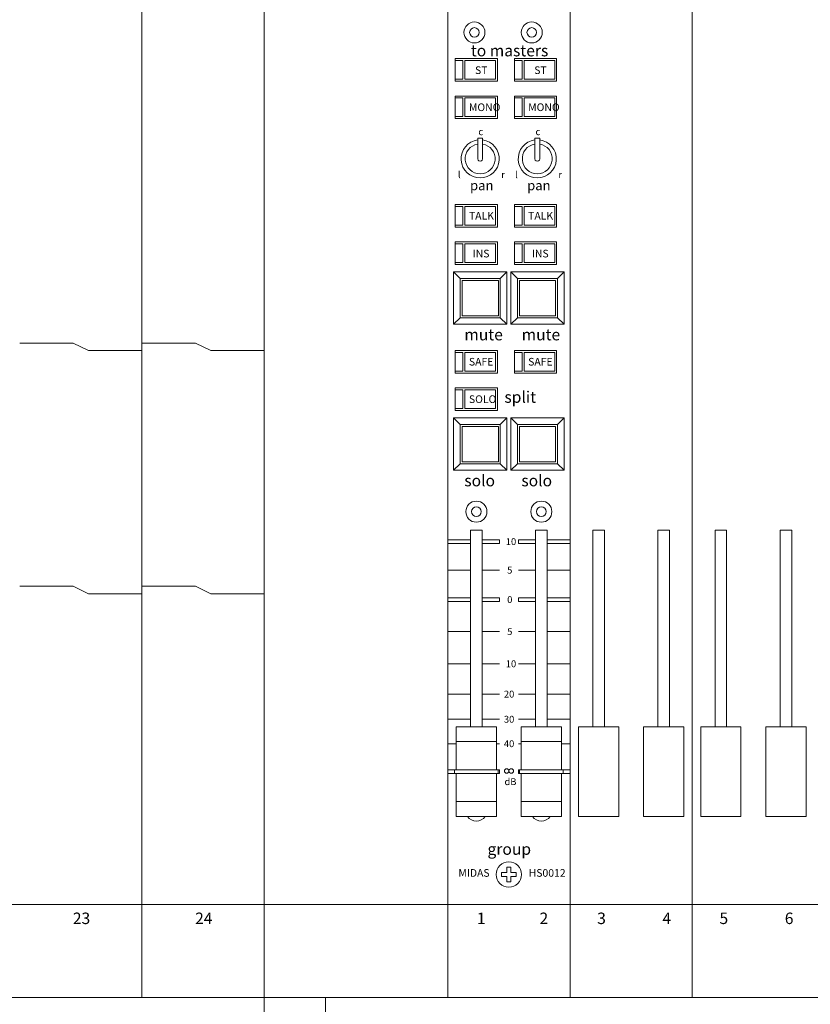
# Model space of a CAD drawing. Units: millimetres. Extents: x 19 to 4266, y 447 to 3177.
# Drawn here: x 971 to 1178, y 2260 to 2517 of the extents above; entities that cross this region are included whole.
import ezdxf

# ---------------------------------------------------------------- set-up
doc = ezdxf.new("R2010")
doc.units = ezdxf.units.MM
doc.header["$LTSCALE"] = 190.5
for name, color, linetype, lineweight in [('FRAME', 7, 'Continuous', 0), ('GRADUATION', 3, 'Continuous', 0), ('MODULE', 7, 'Continuous', 0), ('PARTS-CN', 4, 'Continuous', 0), ('TEXT', 4, 'Continuous', 0)]:
    doc.layers.add(name, color=color, linetype=linetype, lineweight=lineweight)
doc.styles.get("Standard").update_dxf_attribs({"font": 'txt', "bigfont": 'BIGFONT.SHX'})

# ---------------------------------------------------------------- blocks, each defined once
blk = doc.blocks.new('グループ')
at = {"layer": 'FRAME', "color": 4, "lineweight": 0}
for p, q in [((-1088.19, 1096.14), (-1088.19, 474.1)), ((-1088.19, 259.72), (-1088.19, 449.72)), ((-1072.2, 259.72), (-1072.2, 449.72))]:
    blk.add_line(p, q, dxfattribs=at)
at = {"layer": 'FRAME', "color": 7, "lineweight": 0}
for p, q in [((-1856.2, 474.1), (223.8, 474.1)), ((-1856.2, 449.72), (223.8, 449.72))]:
    blk.add_line(p, q, dxfattribs=at)
at = {"layer": 'GRADUATION', "color": 4, "lineweight": 0}
for p, q in [((-1040.19, 569.54), (-1034.2, 569.54)), ((-1040.19, 568.58), (-1034.2, 568.58)), ((-1031.2, 569.54), (-1026.66, 569.54)), ((-1031.2, 568.58), (-1026.66, 568.58)), ((-1026.66, 569.54), (-1026.66, 568.58)), ((-1017.19, 569.54), (-1021.66, 569.54)), ((-1021.66, 569.54), (-1021.66, 568.58)), ((-1017.19, 568.58), (-1021.66, 568.58)), ((-1008.19, 569.54), (-1014.19, 569.54)), ((-1008.19, 568.58), (-1014.19, 568.58)), ((-1040.19, 561.58), (-1034.2, 561.58)), ((-1031.2, 561.58), (-1026.66, 561.58)), ((-1017.19, 561.58), (-1021.66, 561.58)), ((-1008.19, 561.58), (-1014.19, 561.58)), ((-1040.19, 554.37), (-1034.2, 554.37)), ((-1031.2, 554.37), (-1026.66, 554.37)), ((-1026.66, 554.37), (-1026.66, 553.41)), ((-1017.19, 554.37), (-1021.66, 554.37)), ((-1021.66, 554.37), (-1021.66, 553.41)), ((-1008.19, 554.37), (-1014.19, 554.37)), ((-1040.19, 553.41), (-1034.2, 553.41)), ((-1031.2, 553.41), (-1026.66, 553.41)), ((-1017.19, 553.41), (-1021.66, 553.41)), ((-1008.19, 553.41), (-1014.19, 553.41)), ((-1040.19, 545.5), (-1034.2, 545.5)), ((-1031.2, 545.5), (-1026.66, 545.5)), ((-1017.19, 545.5), (-1021.66, 545.5)), ((-1008.19, 545.5), (-1014.19, 545.5)), ((-1040.19, 537.08), (-1034.2, 537.08)), ((-1031.2, 537.08), (-1026.66, 537.08)), ((-1017.19, 537.08), (-1021.66, 537.08)), ((-1008.19, 537.08), (-1014.19, 537.08)), ((-1040.19, 529.14), (-1034.2, 529.14)), ((-1031.2, 529.14), (-1026.66, 529.14)), ((-1017.19, 529.14), (-1021.66, 529.14)), ((-1008.19, 529.14), (-1014.19, 529.14)), ((-1040.19, 522.56), (-1034.2, 522.56)), ((-1031.2, 522.56), (-1026.66, 522.56)), ((-1017.19, 522.56), (-1021.66, 522.56)), ((-1008.19, 522.56), (-1014.19, 522.56)), ((-1040.19, 516.16), (-1037.95, 516.16)), ((-1027.45, 516.16), (-1026.66, 516.16)), ((-1020.94, 516.16), (-1021.66, 516.16)), ((-1008.19, 516.16), (-1010.44, 516.16)), ((-1040.19, 509.36), (-1038.45, 509.36)), ((-1040.19, 508.4), (-1038.45, 508.4)), ((-1026.95, 509.36), (-1026.66, 509.36)), ((-1026.95, 508.4), (-1026.66, 508.4)), ((-1026.66, 509.36), (-1026.66, 508.4)), ((-1021.66, 509.36), (-1021.66, 508.4)), ((-1021.44, 509.36), (-1021.66, 509.36)), ((-1021.44, 508.4), (-1021.66, 508.4)), ((-1008.19, 509.36), (-1009.94, 509.36)), ((-1008.19, 508.4), (-1009.94, 508.4))]:
    blk.add_line(p, q, dxfattribs=at)
at = {"layer": 'MODULE', "color": 7, "lineweight": 0}
for p, q in [((-1120.19, 1096.14), (-1120.19, 449.72)), ((-1088.19, 1096.14), (-1088.19, 474.1)), ((-1088.19, 1096.14), (-1088.19, 449.72)), ((-1040.19, 1096.14), (-1040.19, 449.72)), ((-1008.19, 1096.14), (-1008.19, 449.72)), ((-976.19, 1096.14), (-976.19, 449.72)), ((-1856.2, 474.1), (-1088.19, 474.1)), ((-1088.19, 474.1), (-544.2, 474.1)), ((-1088.19, 474.1), (-544.2, 474.1)), ((-1856.2, 449.72), (-1088.19, 449.72)), ((-1088.19, 449.72), (-544.2, 449.72)), ((-1088.19, 449.72), (-1088.19, 259.72)), ((-1088.19, 259.72), (-1088.19, 449.72)), ((-1072.2, 259.72), (-1072.2, 449.72))]:
    blk.add_line(p, q, dxfattribs=at)
at = {"layer": 'PARTS-CN', "color": 4, "lineweight": 0}
for p, q in [((-1027.2, 695.49), (-1038.2, 695.49)), ((-1038.2, 689.61), (-1038.2, 695.49)), ((-1036.2, 695), (-1038.2, 695)), ((-1036.2, 690.1), (-1036.2, 695)), ((-1027.7, 695), (-1035.7, 695)), ((-1035.7, 690.1), (-1035.7, 695)), ((-1027.7, 690.1), (-1027.7, 695)), ((-1027.2, 689.61), (-1027.2, 695.49)), ((-1022.7, 689.61), (-1022.7, 695.49)), ((-1011.69, 695.49), (-1022.7, 695.49)), ((-1020.7, 695), (-1022.7, 695)), ((-1020.7, 690.1), (-1020.7, 695)), ((-1020.2, 690.1), (-1020.2, 695)), ((-1012.2, 695), (-1020.2, 695)), ((-1012.2, 690.1), (-1012.2, 695)), ((-1011.69, 689.61), (-1011.69, 695.49)), ((-1036.2, 690.1), (-1038.2, 690.1)), ((-1036.2, 690.1), (-1038.2, 690.1)), ((-1027.2, 689.61), (-1038.2, 689.61)), ((-1027.7, 690.1), (-1035.7, 690.1)), ((-1027.7, 690.1), (-1035.7, 690.1)), ((-1020.7, 690.1), (-1022.7, 690.1)), ((-1020.7, 690.1), (-1022.7, 690.1)), ((-1011.69, 689.61), (-1022.7, 689.61)), ((-1012.2, 690.1), (-1020.2, 690.1)), ((-1012.2, 690.1), (-1020.2, 690.1)), ((-1027.2, 685.69), (-1038.2, 685.69)), ((-1038.2, 679.81), (-1038.2, 685.69)), ((-1027.2, 679.81), (-1027.2, 685.69)), ((-1022.7, 679.81), (-1022.7, 685.69)), ((-1011.69, 685.69), (-1022.7, 685.69)), ((-1011.69, 679.81), (-1011.69, 685.69)), ((-1036.2, 685.2), (-1038.2, 685.2)), ((-1036.2, 680.3), (-1036.2, 685.2)), ((-1027.7, 685.2), (-1035.7, 685.2)), ((-1035.7, 680.3), (-1035.7, 685.2)), ((-1027.7, 680.3), (-1027.7, 685.2)), ((-1020.7, 685.2), (-1022.7, 685.2)), ((-1020.7, 680.3), (-1020.7, 685.2)), ((-1020.2, 680.3), (-1020.2, 685.2)), ((-1012.2, 685.2), (-1020.2, 685.2)), ((-1012.2, 680.3), (-1012.2, 685.2)), ((-1036.2, 680.3), (-1038.2, 680.3)), ((-1036.2, 680.3), (-1038.2, 680.3)), ((-1027.2, 679.81), (-1038.2, 679.81)), ((-1027.7, 680.3), (-1035.7, 680.3)), ((-1027.7, 680.3), (-1035.7, 680.3)), ((-1020.7, 680.3), (-1022.7, 680.3)), ((-1020.7, 680.3), (-1022.7, 680.3)), ((-1011.69, 679.81), (-1022.7, 679.81)), ((-1012.2, 680.3), (-1020.2, 680.3)), ((-1012.2, 680.3), (-1020.2, 680.3)), ((-1032.34, 674.63), (-1031.06, 674.63)), ((-1032.34, 669.28), (-1032.34, 674.63)), ((-1031.06, 669.27), (-1031.06, 674.63)), ((-1017.4, 669.28), (-1017.4, 674.63)), ((-1017.4, 674.63), (-1016.12, 674.63)), ((-1016.12, 669.27), (-1016.12, 674.63)), ((-1027.2, 657.28), (-1038.2, 657.28)), ((-1038.2, 651.41), (-1038.2, 657.28)), ((-1027.2, 651.41), (-1027.2, 657.28)), ((-1011.69, 657.28), (-1022.7, 657.28)), ((-1022.7, 651.41), (-1022.7, 657.28)), ((-1011.69, 651.41), (-1011.69, 657.28)), ((-1036.2, 656.79), (-1038.2, 656.79)), ((-1036.2, 651.9), (-1036.2, 656.79)), ((-1027.7, 656.79), (-1035.7, 656.79)), ((-1035.7, 651.9), (-1035.7, 656.79)), ((-1027.7, 651.9), (-1027.7, 656.79)), ((-1020.7, 656.79), (-1022.7, 656.79)), ((-1020.7, 651.9), (-1020.7, 656.79)), ((-1012.2, 656.79), (-1020.2, 656.79)), ((-1020.2, 651.9), (-1020.2, 656.79)), ((-1012.2, 651.9), (-1012.2, 656.79)), ((-1036.2, 651.9), (-1038.2, 651.9)), ((-1036.2, 651.9), (-1038.2, 651.9)), ((-1027.2, 651.41), (-1038.2, 651.41)), ((-1027.7, 651.9), (-1035.7, 651.9)), ((-1027.7, 651.9), (-1035.7, 651.9)), ((-1020.7, 651.9), (-1022.7, 651.9)), ((-1020.7, 651.9), (-1022.7, 651.9)), ((-1011.69, 651.41), (-1022.7, 651.41)), ((-1012.2, 651.9), (-1020.2, 651.9)), ((-1012.2, 651.9), (-1020.2, 651.9)), ((-1027.2, 647.49), (-1038.2, 647.49)), ((-1038.2, 641.61), (-1038.2, 647.49)), ((-1036.2, 647), (-1038.2, 647)), ((-1036.2, 642.1), (-1036.2, 647)), ((-1027.7, 647), (-1035.7, 647)), ((-1035.7, 642.1), (-1035.7, 647)), ((-1027.7, 642.1), (-1027.7, 647)), ((-1027.2, 641.61), (-1027.2, 647.49)), ((-1022.7, 641.61), (-1022.7, 647.49)), ((-1011.69, 647.49), (-1022.7, 647.49)), ((-1020.7, 647), (-1022.7, 647)), ((-1020.7, 642.1), (-1020.7, 647)), ((-1020.2, 642.1), (-1020.2, 647)), ((-1012.2, 647), (-1020.2, 647)), ((-1012.2, 642.1), (-1012.2, 647)), ((-1011.69, 641.61), (-1011.69, 647.49)), ((-1036.2, 642.1), (-1038.2, 642.1)), ((-1036.2, 642.1), (-1038.2, 642.1)), ((-1027.7, 642.1), (-1035.7, 642.1)), ((-1027.7, 642.1), (-1035.7, 642.1)), ((-1020.7, 642.1), (-1022.7, 642.1)), ((-1020.7, 642.1), (-1022.7, 642.1)), ((-1012.2, 642.1), (-1020.2, 642.1)), ((-1012.2, 642.1), (-1020.2, 642.1)), ((-1024.69, 639.65), (-1038.7, 639.65)), ((-1038.7, 639.65), (-1038.7, 625.94)), ((-1036.94, 637.94), (-1038.7, 639.65)), ((-1027.2, 641.61), (-1038.2, 641.61)), ((-1024.69, 639.65), (-1026.45, 637.94)), ((-1024.69, 639.65), (-1024.69, 625.94)), ((-1023.7, 639.65), (-1023.7, 625.94)), ((-1023.7, 639.65), (-1009.7, 639.65)), ((-1023.7, 639.65), (-1021.95, 637.94)), ((-1011.69, 641.61), (-1022.7, 641.61)), ((-1011.45, 637.94), (-1009.7, 639.65)), ((-1009.7, 639.65), (-1009.7, 625.94)), ((-1026.45, 637.94), (-1036.94, 637.94)), ((-1036.94, 637.94), (-1036.94, 627.65)), ((-1026.94, 637.45), (-1036.45, 637.45)), ((-1036.45, 637.45), (-1036.45, 628.14)), ((-1026.94, 637.45), (-1026.94, 628.14)), ((-1026.45, 637.94), (-1026.45, 627.65)), ((-1021.95, 637.94), (-1021.95, 627.65)), ((-1021.95, 637.94), (-1011.45, 637.94)), ((-1021.45, 637.45), (-1021.45, 628.14)), ((-1021.45, 637.45), (-1011.95, 637.45)), ((-1011.95, 637.45), (-1011.95, 628.14)), ((-1011.45, 637.94), (-1011.45, 627.65)), ((-1038.7, 625.94), (-1036.94, 627.65)), ((-1026.45, 627.65), (-1036.94, 627.65)), ((-1026.94, 628.14), (-1036.45, 628.14)), ((-1026.45, 627.65), (-1024.69, 625.94)), ((-1021.95, 627.65), (-1023.7, 625.94)), ((-1021.95, 627.65), (-1011.45, 627.65)), ((-1021.45, 628.14), (-1011.95, 628.14)), ((-1009.7, 625.94), (-1011.45, 627.65)), ((-1024.69, 625.94), (-1038.7, 625.94)), ((-1023.7, 625.94), (-1009.7, 625.94)), ((-1138.19, 621.04), (-1152.19, 621.04)), ((-1138.19, 621.04), (-1134.19, 619.08)), ((-1120.19, 619.08), (-1134.19, 619.08)), ((-1106.19, 621.04), (-1120.19, 621.04)), ((-1106.19, 621.04), (-1102.19, 619.08)), ((-1088.19, 619.08), (-1102.19, 619.08)), ((-1027.2, 619.08), (-1038.2, 619.08)), ((-1038.2, 613.2), (-1038.2, 619.08)), ((-1036.2, 618.59), (-1038.2, 618.59)), ((-1036.2, 613.69), (-1036.2, 618.59)), ((-1027.7, 618.59), (-1035.7, 618.59)), ((-1035.7, 613.69), (-1035.7, 618.59)), ((-1027.7, 613.69), (-1027.7, 618.59)), ((-1027.2, 613.2), (-1027.2, 619.08)), ((-1022.7, 613.2), (-1022.7, 619.08)), ((-1011.69, 619.08), (-1022.7, 619.08)), ((-1020.7, 618.59), (-1022.7, 618.59)), ((-1020.7, 613.69), (-1020.7, 618.59)), ((-1020.2, 613.69), (-1020.2, 618.59)), ((-1012.2, 618.59), (-1020.2, 618.59)), ((-1012.2, 613.69), (-1012.2, 618.59)), ((-1011.69, 613.2), (-1011.69, 619.08)), ((-1036.2, 613.69), (-1038.2, 613.69)), ((-1036.2, 613.69), (-1038.2, 613.69)), ((-1027.7, 613.69), (-1035.7, 613.69)), ((-1027.7, 613.69), (-1035.7, 613.69)), ((-1020.7, 613.69), (-1022.7, 613.69)), ((-1020.7, 613.69), (-1022.7, 613.69)), ((-1012.2, 613.69), (-1020.2, 613.69)), ((-1012.2, 613.69), (-1020.2, 613.69)), ((-1027.2, 613.2), (-1038.2, 613.2)), ((-1011.69, 613.2), (-1022.7, 613.2)), ((-1027.2, 609.28), (-1038.2, 609.28)), ((-1038.2, 603.41), (-1038.2, 609.28)), ((-1036.2, 608.79), (-1038.2, 608.79)), ((-1036.2, 603.9), (-1036.2, 608.79)), ((-1027.7, 608.79), (-1035.7, 608.79)), ((-1035.7, 603.9), (-1035.7, 608.79)), ((-1027.7, 603.9), (-1027.7, 608.79)), ((-1027.2, 603.41), (-1027.2, 609.28)), ((-1036.2, 603.9), (-1038.2, 603.9)), ((-1036.2, 603.9), (-1038.2, 603.9)), ((-1027.2, 603.41), (-1038.2, 603.41)), ((-1027.7, 603.9), (-1035.7, 603.9)), ((-1027.7, 603.9), (-1035.7, 603.9)), ((-1024.69, 601.45), (-1038.7, 601.45)), ((-1038.7, 601.45), (-1038.7, 587.73)), ((-1036.94, 599.73), (-1038.7, 601.45)), ((-1024.69, 601.45), (-1026.45, 599.73)), ((-1024.69, 601.45), (-1024.69, 587.73)), ((-1023.7, 601.45), (-1023.7, 587.73)), ((-1023.7, 601.45), (-1009.7, 601.45)), ((-1023.7, 601.45), (-1021.95, 599.73)), ((-1011.45, 599.73), (-1009.7, 601.45)), ((-1009.7, 601.45), (-1009.7, 587.73)), ((-1026.45, 599.73), (-1036.94, 599.73)), ((-1036.94, 599.73), (-1036.94, 589.45)), ((-1026.94, 599.24), (-1036.45, 599.24)), ((-1036.45, 599.24), (-1036.45, 589.94)), ((-1026.94, 599.24), (-1026.94, 589.94)), ((-1026.45, 599.73), (-1026.45, 589.45)), ((-1021.95, 599.73), (-1021.95, 589.45)), ((-1021.95, 599.73), (-1011.45, 599.73)), ((-1021.45, 599.24), (-1021.45, 589.94)), ((-1021.45, 599.24), (-1011.95, 599.24)), ((-1011.95, 599.24), (-1011.95, 589.94)), ((-1011.45, 599.73), (-1011.45, 589.45)), ((-1038.7, 587.73), (-1036.94, 589.45)), ((-1024.69, 587.73), (-1038.7, 587.73)), ((-1026.45, 589.45), (-1036.94, 589.45)), ((-1026.94, 589.94), (-1036.45, 589.94)), ((-1026.45, 589.45), (-1024.69, 587.73)), ((-1021.95, 589.45), (-1023.7, 587.73)), ((-1023.7, 587.73), (-1009.7, 587.73)), ((-1021.95, 589.45), (-1011.45, 589.45)), ((-1021.45, 589.94), (-1011.95, 589.94)), ((-1009.7, 587.73), (-1011.45, 589.45)), ((-1031.2, 572.06), (-1034.2, 572.06)), ((-1034.2, 520.63), (-1034.2, 572.06)), ((-1031.2, 520.63), (-1031.2, 572.06)), ((-1017.19, 520.63), (-1017.19, 572.06)), ((-1017.19, 572.06), (-1014.19, 572.06)), ((-1014.19, 520.63), (-1014.19, 572.06)), ((-1002.2, 520.63), (-1002.2, 572.06)), ((-999.2, 572.06), (-1002.2, 572.06)), ((-999.2, 520.63), (-999.2, 572.06)), ((-985.19, 572.06), (-982.19, 572.06)), ((-985.19, 520.63), (-985.19, 572.06)), ((-982.19, 520.63), (-982.19, 572.06)), ((-967.2, 572.06), (-970.2, 572.06)), ((-970.2, 520.63), (-970.2, 572.06)), ((-967.2, 520.63), (-967.2, 572.06)), ((-953.19, 520.63), (-953.19, 572.06)), ((-953.19, 572.06), (-950.19, 572.06)), ((-950.19, 520.63), (-950.19, 572.06)), ((-1138.19, 557.37), (-1152.19, 557.37)), ((-1138.19, 557.37), (-1134.19, 555.41)), ((-1106.19, 557.37), (-1120.19, 557.37)), ((-1106.19, 557.37), (-1102.19, 555.41)), ((-1120.19, 555.41), (-1134.19, 555.41)), ((-1088.19, 555.41), (-1102.19, 555.41)), ((-1027.45, 520.63), (-1037.95, 520.63)), ((-1037.95, 520.63), (-1037.95, 509.37)), ((-1027.45, 520.63), (-1027.45, 509.37)), ((-1020.94, 520.63), (-1010.44, 520.63)), ((-1020.94, 520.63), (-1020.94, 509.37)), ((-1010.44, 520.63), (-1010.44, 509.37)), ((-1005.95, 520.63), (-1005.95, 497.12)), ((-995.45, 520.63), (-1005.95, 520.63)), ((-995.45, 520.63), (-995.45, 497.12)), ((-988.94, 520.63), (-988.94, 497.12)), ((-988.94, 520.63), (-978.44, 520.63)), ((-978.44, 520.63), (-978.44, 497.12)), ((-973.95, 520.63), (-973.95, 497.12)), ((-963.45, 520.63), (-973.95, 520.63)), ((-963.45, 520.63), (-963.45, 497.12)), ((-956.94, 520.63), (-956.94, 497.12)), ((-956.94, 520.63), (-946.44, 520.63)), ((-946.44, 520.63), (-946.44, 497.12)), ((-1027.45, 516.71), (-1037.95, 516.71)), ((-1020.94, 516.71), (-1010.44, 516.71)), ((-1026.95, 509.37), (-1038.45, 509.37)), ((-1038.45, 509.37), (-1038.45, 508.39)), ((-1026.95, 508.39), (-1038.45, 508.39)), ((-1037.95, 508.39), (-1037.95, 497.12)), ((-1027.45, 508.39), (-1027.45, 497.12)), ((-1026.95, 509.37), (-1026.95, 508.39)), ((-1021.44, 509.37), (-1009.94, 509.37)), ((-1021.44, 509.37), (-1021.44, 508.39)), ((-1021.44, 508.39), (-1009.94, 508.39)), ((-1020.94, 508.39), (-1020.94, 497.12)), ((-1010.44, 508.39), (-1010.44, 497.12)), ((-1009.94, 509.37), (-1009.94, 508.39)), ((-1027.45, 501.04), (-1037.95, 501.04)), ((-1020.94, 501.04), (-1010.44, 501.04)), ((-1027.45, 497.12), (-1037.95, 497.12)), ((-1020.94, 497.12), (-1010.44, 497.12)), ((-995.45, 497.12), (-1005.95, 497.12)), ((-988.94, 497.12), (-978.44, 497.12)), ((-963.45, 497.12), (-973.95, 497.12)), ((-956.94, 497.12), (-946.44, 497.12)), ((-1024.71, 482.44), (-1026.14, 482.44)), ((-1026.14, 481.44), (-1026.14, 482.44)), ((-1024.71, 482.44), (-1024.71, 483.82)), ((-1024.71, 483.82), (-1023.67, 483.82)), ((-1023.67, 482.44), (-1023.67, 483.82)), ((-1023.67, 482.44), (-1022.24, 482.44)), ((-1022.24, 482.44), (-1022.24, 481.44)), ((-1024.71, 481.44), (-1026.14, 481.44)), ((-1024.71, 481.44), (-1024.71, 480.05)), ((-1023.67, 480.05), (-1024.71, 480.05)), ((-1023.67, 481.44), (-1023.67, 480.05)), ((-1023.67, 481.44), (-1022.24, 481.44))]:
    blk.add_line(p, q, dxfattribs=at)
for centre, radius in [((-1033.2, 702.34), 2.75), ((-1033.2, 702.34), 1.25), ((-1018.2, 702.34), 2.75), ((-1018.2, 702.34), 1.25), ((-1032.69, 576.91), 2.75), ((-1032.69, 576.91), 1.25), ((-1015.69, 576.91), 2.75), ((-1015.69, 576.91), 1.25), ((-1024.76, 509.04), 0.597), ((-1023.56, 509.04), 0.597), ((-1024.19, 481.94), 3.33)]:
    blk.add_circle(centre, radius, dxfattribs=at)
for centre, radius, start, end in [((-1031.7, 669.26), 4.99, 97.3901, 82.6083), ((-1031.7, 669.26), 3.91, 99.4575, 80.5405), ((-1016.76, 669.26), 4.99, 97.3901, 82.6083), ((-1016.76, 669.26), 3.91, 99.4575, 80.5405), ((-1031.7, 669.26), 0.642, 178.5533, 0.856), ((-1016.76, 669.26), 0.642, 178.5533, 0.856), ((-1032.7, 498.65), 2.75, 213.7068, 326.2932), ((-1015.69, 498.65), 2.75, 213.7068, 326.2932)]:
    blk.add_arc(centre, radius, start, end, dxfattribs=at)
at = {"layer": 'TEXT', "color": 4, "attachment_point": 1, "line_spacing_factor": 0.782827}
for s, insert, char_height in [('{\\H0.8795x;\\lto masters}', (-1034.13, 699.08), 3.4112), ('{\\H0.8795x;\\lST}', (-1033.05, 693.46), 2.2741), ('{\\H0.8795x;\\lST}', (-1017.55, 693.46), 2.2741), ('{\\H0.8795x;\\lMONO}', (-1034.64, 683.76), 2.2741), ('{\\H0.8795x;\\lMONO}', (-1019.14, 683.76), 2.2741), ('{\\H0.8795x;\\lc}', (-1032.17, 677.25), 2.0467), ('{\\H0.8795x;\\lc}', (-1017.23, 677.25), 2.0467), ('{\\H0.8795x;\\ll}', (-1037.51, 666.01), 2.0467), ('{\\H0.8795x;\\lr}', (-1026.18, 666.01), 2.0467), ('{\\H0.8795x;\\ll}', (-1022.57, 666.01), 2.0467), ('{\\H0.8795x;\\lr}', (-1011.24, 666.01), 2.0467), ('{\\H0.8795x;\\lpan}', (-1034.34, 663.54), 2.8426), ('{\\H0.8795x;\\lpan}', (-1019.4, 663.54), 2.8426), ('{\\H0.8795x;\\lTALK}', (-1034.64, 655.35), 2.2741), ('{\\H0.8795x;\\lTALK}', (-1019.14, 655.35), 2.2741), ('{\\H0.8795x;\\lINS}', (-1033.67, 645.46), 2.2741), ('{\\H0.8795x;\\lINS}', (-1018.17, 645.46), 2.2741), ('{\\H0.8795x;\\lmute}', (-1035.85, 624.75), 3.4112), ('{\\H0.8795x;\\lmute}', (-1020.85, 624.75), 3.4112), ('{\\H0.8795x;\\lSAFE}', (-1034.64, 617.15), 2.2741), ('{\\H0.8795x;\\lSAFE}', (-1019.14, 617.15), 2.2741), ('{\\H0.8795x;\\lsplit}', (-1025.36, 608.4), 3.4112), ('{\\H0.8795x;\\lSOLO}', (-1034.64, 607.35), 2.2741), ('{\\H0.8795x;\\lsolo}', (-1035.85, 586.54), 3.4112), ('{\\H0.8795x;\\lsolo}', (-1020.92, 586.54), 3.4112), ('{\\H0.8795x;\\l10}', (-1025, 569.97), 2.0467), ('{\\H0.8795x;\\l5}', (-1024.63, 562.49), 2.0467), ('{\\H0.8795x;\\l0}', (-1024.63, 554.8), 2.0467), ('{\\H0.8795x;\\l5}', (-1024.63, 546.41), 2.0467), ('{\\H0.8795x;\\l10}', (-1025, 537.99), 2.0467), ('{\\H0.8795x;\\l20}', (-1025.49, 530.05), 2.0467), ('{\\H0.8795x;\\l30}', (-1025.49, 523.47), 2.0467), ('{\\H0.8795x;\\l40}', (-1025.49, 517.08), 2.0467), ('{\\H0.8795x;\\ldB}', (-1025.34, 507.13), 2.0467), ('{\\H0.8795x;\\lgroup}', (-1029.78, 490.09), 3.4112), ('{\\H0.8795x;\\lMIDAS}', (-1037.4, 483.35), 2.2741), ('{\\H0.8795x;\\lHS0012}', (-1019.01, 483.35), 2.2741), ('{\\H0.8795x;\\l23}', (-1138.28, 471.97), 3.4112), ('{\\H0.8795x;\\l24}', (-1106.28, 471.97), 3.4112), ('{\\H0.8795x;\\l1}', (-1032.56, 471.97), 3.4112), ('{\\H0.8795x;\\l2}', (-1016.17, 471.97), 3.4112), ('{\\H0.8795x;\\l3}', (-1001.08, 471.97), 3.4112), ('{\\H0.8795x;\\l4}', (-983.99, 471.97), 3.4112), ('{\\H0.8795x;\\l5}', (-969.08, 471.97), 3.4112), ('{\\H0.8795x;\\l6}', (-951.99, 471.97), 3.4112)]:
    blk.add_mtext(s, dxfattribs=dict(at, insert=insert, char_height=char_height))
blk = doc.blocks.new('グループ-2')
at = {"layer": 'FRAME', "color": 7}
blk.add_blockref('グループ', (0, 0), dxfattribs=at)

msp = doc.modelspace()

# ---------------------------------------------------------------- block references
at = {"layer": 'FRAME', "color": 7}
msp.add_blockref('グループ-2', (2123.6, 1811.67), dxfattribs=at)

doc.saveas('drawing.dxf')
